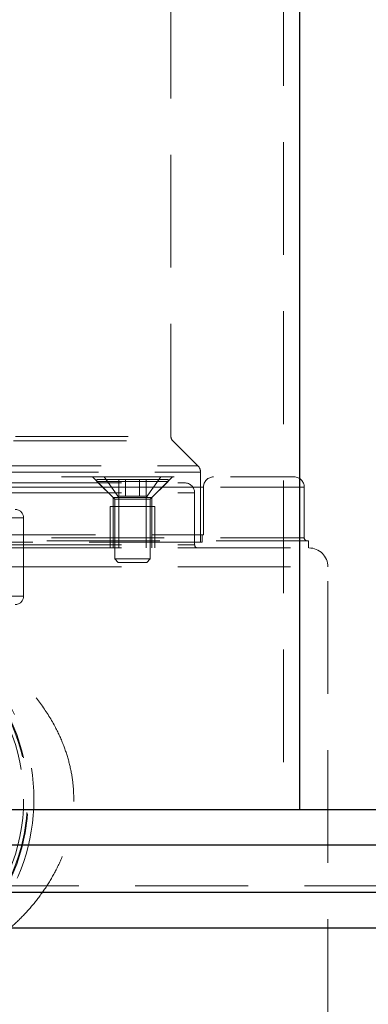
# Model space of a CAD drawing. Units: millimetres. Extents: x 60 to 6240, y 60 to 4395.
# Drawn here: x 1515 to 1574, y 1470 to 1636 of the extents above; entities that cross this region are included whole.
import ezdxf

# ---------------------------------------------------------------- set-up
doc = ezdxf.new("R2010")
doc.units = ezdxf.units.MM
doc.header["$LTSCALE"] = 15
doc.linetypes.add('SLD-Dashed', pattern=[1.905, 1.27, -0.635])
doc.linetypes.add('SLD-Solid', pattern=[0])

msp = doc.modelspace()

# ---------------------------------------------------------------- linework, layer by layer
at = {"color": 7, "linetype": 'SLD-Dashed', "lineweight": 18}
for p, q in [((1559.68, 2272.61), (1559.68, 1502.61)), ((1540.65, 1565.64), (1540.65, 1755.91)), ((1428.36, 1564.94), (1540.95, 1564.94)), ((1428.36, 1564.94), (1540.95, 1564.94)), ((1428.65, 1565.64), (1540.65, 1565.64)), ((1428.65, 1565.64), (1540.65, 1565.64)), ((1545.21, 1560.67), (1540.95, 1564.94)), ((1424.09, 1560.67), (1545.21, 1560.67)), ((1424.09, 1560.67), (1545.21, 1560.67)), ((1407.85, 1558.81), (1561.45, 1558.81)), ((1423.65, 1559.61), (1545.65, 1559.61)), ((1423.65, 1559.61), (1545.65, 1559.61)), ((1527.4, 1558.81), (1530.9, 1555.31)), ((1528.15, 1558.06), (1528.15, 1558.36)), ((1528.15, 1558.36), (1540.15, 1558.36)), ((1531.85, 1555.31), (1529.38, 1558.81)), ((1531.84, 1558.36), (1531.84, 1555.56)), ((1533, 1558.36), (1533, 1555.56)), ((1535.31, 1558.36), (1535.31, 1555.56)), ((1536.45, 1555.31), (1538.92, 1558.81)), ((1536.46, 1558.36), (1536.46, 1555.56)), ((1537.4, 1555.31), (1540.9, 1558.81)), ((1540.15, 1558.06), (1540.15, 1558.36)), ((1545.65, 1547.81), (1545.65, 1559.61)), ((1406.15, 1557.11), (1563.15, 1557.11)), ((1406.15, 1557.11), (1563.15, 1557.11)), ((1423.15, 1557.11), (1546.15, 1557.11)), ((1423.15, 1557.11), (1546.15, 1557.11)), ((1484.65, 1557.81), (1542.95, 1557.81)), ((1531.15, 1555.06), (1528.15, 1558.06)), ((1528.15, 1558.06), (1540.15, 1558.06)), ((1537.15, 1555.06), (1540.15, 1558.06)), ((1546.15, 1557.11), (1546.15, 1549.01)), ((1563.15, 1548.51), (1563.15, 1557.11)), ((1484.65, 1556.11), (1544.61, 1556.11)), ((1530.9, 1555.31), (1536.45, 1555.31)), ((1530.9, 1555.31), (1530.9, 1546.81)), ((1531.15, 1555.06), (1537.15, 1555.06)), ((1531.15, 1544.96), (1531.15, 1555.06)), ((1531.84, 1555.56), (1533, 1555.56)), ((1531.85, 1546.81), (1531.85, 1555.31)), ((1533, 1555.56), (1535.31, 1555.56)), ((1535.31, 1555.56), (1536.46, 1555.56)), ((1537.4, 1555.31), (1536.45, 1555.31)), ((1536.45, 1546.81), (1536.45, 1555.31)), ((1537.15, 1544.96), (1537.15, 1555.06)), ((1537.4, 1546.81), (1537.4, 1555.31)), ((1544.65, 1547.31), (1544.65, 1556.11)), ((1530.4, 1546.81), (1530.4, 1553.81)), ((1530.4, 1553.81), (1537.9, 1553.81)), ((1537.9, 1546.81), (1537.9, 1553.81)), ((1515.77, 1551.88), (1453.58, 1551.88)), ((1515.77, 1538.67), (1515.77, 1551.88)), ((1406.15, 1548.51), (1563.15, 1548.51)), ((1406.15, 1548.51), (1563.15, 1548.51)), ((1423.15, 1549.01), (1546.15, 1549.01)), ((1545.9, 1549.01), (1545.9, 1547.81)), ((1405.4, 1548.01), (1563.9, 1548.01)), ((1545.9, 1547.81), (1423.4, 1547.81)), ((1484.65, 1547.31), (1544.61, 1547.31)), ((1484.65, 1546.81), (1563.95, 1546.81)), ((1563.9, 1546.81), (1563.9, 1548.01)), ((1531.75, 1544.36), (1531.15, 1544.96)), ((1531.15, 1544.96), (1537.15, 1544.96)), ((1536.55, 1544.36), (1537.15, 1544.96)), ((1484.65, 1543.61), (1567.15, 1543.61)), ((1531.75, 1544.36), (1536.55, 1544.36)), ((1567.15, 1465.01), (1567.15, 1543.61)), ((1515.77, 1538.67), (1453.58, 1538.67)), ((1191.72, 1489.69), (1777.58, 1489.69))]:
    msp.add_line(p, q, dxfattribs=at)
at = {"color": 7, "linetype": 'SLD-Solid', "lineweight": 25}
for p, q in [((1562.36, 1872.61), (1562.36, 1502.61)), ((1407.84, 1502.61), (1561.46, 1502.61)), ((1561.46, 1502.61), (1562.36, 1502.61)), ((1562.36, 1502.61), (1563.13, 1502.61)), ((1563.13, 1502.61), (1696.17, 1502.61)), ((1144.65, 1496.61), (1824.65, 1496.61)), ((1144.65, 1488.61), (1824.65, 1488.61)), ((1184.65, 1482.61), (1784.65, 1482.61))]:
    msp.add_line(p, q, dxfattribs=at)
at = {"color": 7, "linetype": 'SLD-Dashed', "lineweight": 18}
msp.add_circle((1484.65, 1504.31), 31.12, dxfattribs=at)
for centre, radius, start, end in [((1541.65, 1565.64), 1, 180, 225), ((1544.15, 1559.61), 1.5, 0, 45), ((1547.85, 1557.11), 1.7, 90, 180), ((1561.45, 1557.11), 1.7, 0, 90), ((1542.95, 1556.11), 1.7, 0, 90), ((1514.32, 1551.88), 1.45, 0, 90), ((1563.65, 1548.51), 0.5, 180, 270), ((1545.15, 1547.31), 0.5, 180, 270), ((1563.95, 1543.61), 3.2, 0, 90), ((1514.32, 1538.67), 1.45, 270, 0), ((1484.65, 1504.31), 31.88, 270, 90), ((1484.65, 1504.31), 31.75, 270, 90), ((1484.65, 1504.31), 32.86, 286.2132, 73.7868)]:
    msp.add_arc(centre, radius, start, end, dxfattribs=at)
msp.add_open_spline([(1493.83, 1535.87), (1494.94, 1535.61), (1497.19, 1535.09), (1500.5, 1533.96), (1503.72, 1532.6), (1506.8, 1530.98), (1509.79, 1529.08), (1512.82, 1526.77), (1515.86, 1523.93), (1518.7, 1520.56), (1520.93, 1517.04), (1522.48, 1513.68), (1523.49, 1510.61), (1524.09, 1507.55), (1524.3, 1504.45), (1524.12, 1501.36), (1523.62, 1498.66), (1522.94, 1496.3), (1522.17, 1494.27), (1521.04, 1491.88), (1519.48, 1489.26), (1517.45, 1486.54), (1515.23, 1484.11), (1512.72, 1481.79), (1509.96, 1479.66), (1506.94, 1477.73), (1503.31, 1475.81), (1498.98, 1474.02), (1495.52, 1473.18), (1493.83, 1472.76)], degree=3, knots=[0, 0, 0, 0, 0.035561, 0.072221, 0.110158, 0.145952, 0.183035, 0.223599, 0.268456, 0.316981, 0.365306, 0.401513, 0.434159, 0.466922, 0.49857, 0.530184, 0.56282, 0.584169, 0.607054, 0.631454, 0.667807, 0.704615, 0.740396, 0.773765, 0.814855, 0.852349, 0.888587, 0.945669, 1, 1, 1, 1], dxfattribs=at)

doc.saveas('drawing.dxf')
